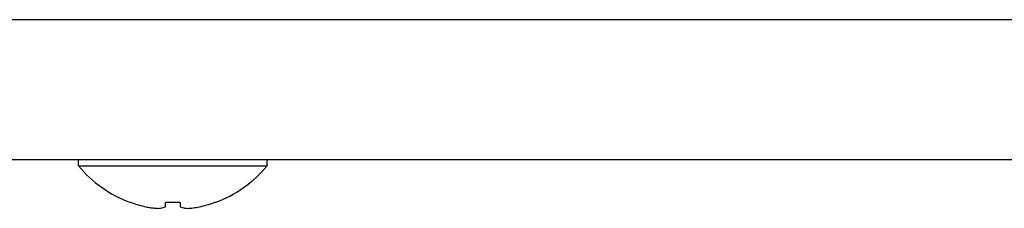
# Model space of a CAD drawing. Extents: x 156 to 2410, y 162 to 1307.
# Drawn here: x 1881 to 1930, y 1054 to 1063 of the extents above; entities that cross this region are included whole.
import ezdxf

# ---------------------------------------------------------------- set-up
doc = ezdxf.new("R2010")
doc.units = 0
doc.header["$LTSCALE"] = 97.777778
doc.header["$MEASUREMENT"] = 0
doc.layers.get('0').update_dxf_attribs({"linetype": 'CONTINUOUS'})

msp = doc.modelspace()

# ---------------------------------------------------------------- linework, layer by layer
at = {"color": 7, "linetype": 'Continuous'}
for p, q in [((1729.67149, 1062.95017), (2048.17149, 1062.95017)), ((2048.17149, 1055.95017), (1729.67149, 1055.95017)), ((1884.22149, 1055.66173), (1884.22149, 1055.95017)), ((1893.62149, 1055.66173), (1893.62149, 1055.95017)), ((1884.22149, 1055.66173), (1893.62149, 1055.66173)), ((1886.85434, 1053.82305), (1886.82149, 1053.82305)), ((1889.29149, 1053.82305), (1888.55149, 1053.82305)), ((1888.55149, 1053.6078), (1888.55149, 1053.82305)), ((1889.29149, 1053.82305), (1889.29149, 1053.6078)), ((1891.02149, 1053.82305), (1890.98864, 1053.82305))]:
    msp.add_line(p, q, dxfattribs=at)
for radius, start, end in [(6.1, 219.601927, 249.86323), (6.1, 290.13677, 320.398073), (6.08877, 250.153476, 257.410374), (6.08877, 282.589626, 289.846524)]:
    msp.add_arc((1888.92149, 1059.55017), radius, start, end, dxfattribs=at)
for points, knots in [([(1887.59434, 1053.6078), (1887.66104, 1053.5953), (1887.79551, 1053.57319), (1887.99797, 1053.54918), (1888.13363, 1053.53926), (1888.20115, 1053.53584)], [0, 0, 0, 0, 0.203574591, 0.40865809, 0.611470442, 0.611470442, 0.611470442, 0.611470442]), ([(1888.20115, 1053.53584), (1888.2403, 1053.53927), (1888.319, 1053.54927), (1888.4361, 1053.57338), (1888.51325, 1053.59539), (1888.55149, 1053.6078)], [0, 0, 0, 0, 0.117891421, 0.237742421, 0.358337351, 0.358337351, 0.358337351, 0.358337351]), ([(1889.29149, 1053.6078), (1889.33018, 1053.59524), (1889.4078, 1053.57313), (1889.52491, 1053.54913), (1889.60315, 1053.53923), (1889.64183, 1053.53584)], [0, 0, 0, 0, 0.122028919, 0.241848348, 0.358337373, 0.358337373, 0.358337373, 0.358337373]), ([(1889.64183, 1053.53584), (1889.69097, 1053.53833), (1889.79049, 1053.545), (1889.94108, 1053.5601), (1890.09435, 1053.58072), (1890.19702, 1053.59813), (1890.24864, 1053.6078)], [0, 0, 0, 0, 0.147607447, 0.299176854, 0.453934454, 0.611492864, 0.611492864, 0.611492864, 0.611492864])]:
    msp.add_open_spline(points, degree=3, knots=knots, dxfattribs=at)

doc.saveas('drawing.dxf')
